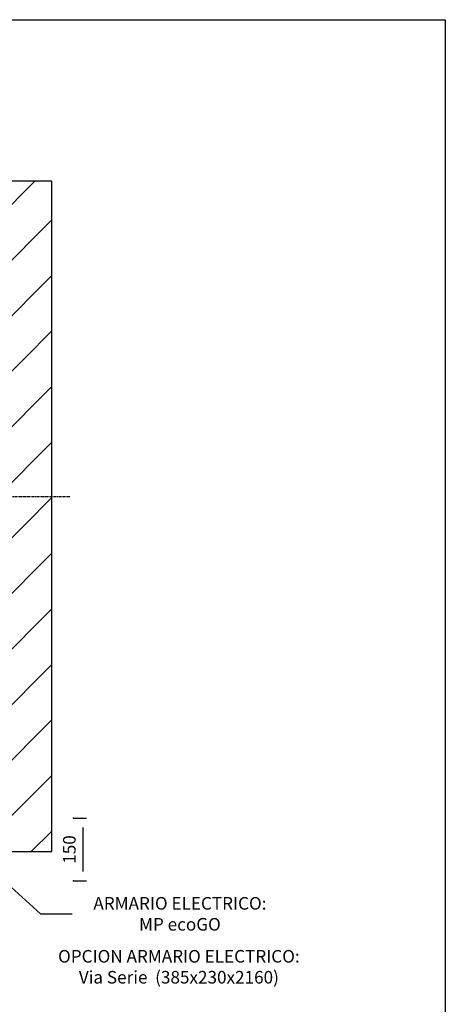
# Model space of a CAD drawing. Extents: x 8 to 2457, y 10 to 287.
# Drawn here: x 442 to 510, y 130 to 287 of the extents above; entities that cross this region are included whole.
import ezdxf

# ---------------------------------------------------------------- set-up
doc = ezdxf.new("R2010")
doc.units = 0
doc.header["$LTSCALE"] = 0.5
doc.header["$MEASUREMENT"] = 0
doc.linetypes.add('ACAD_ISO10W100', pattern=[18.5, 12, -3, 0.5, -3])
doc.layers.get('0').update_dxf_attribs({"linetype": 'CONTINUOUS'})
for name, color, linetype in [('6', 7, 'CONTINUOUS'), ('7', 6, 'ACAD_ISO10W100'), ('8', 3, 'CONTINUOUS'), ('9', 7, 'CONTINUOUS')]:
    doc.layers.add(name, color=color, linetype=linetype)
doc.styles.add('LD', font='ARIALUNI.TTF')
doc.dimstyles.new('LIFT', dxfattribs={"dimtxt": 2, "dimasz": 1.5, "dimexe": 0.6, "dimexo": 0, "dimgap": 0.5, "dimtad": 1, "dimdec": 0, "dimzin": 0, "dimdsep": 46, "dimtxsty": 'LD', "dimcen": 0, "dimdle": 3.5, "dimclrd": 1, "dimclre": 1, "dimclrt": 5, "dimadec": 0, "dimazin": 0, "dimtfac": 1, "dimtdec": 0, "dimtix": 1, "dimtmove": 1, "dimatfit": 3, "dimfxl": 0, "dimtolj": 1, "dimtzin": 0, "dimarcsym": 0})

# ---------------------------------------------------------------- blocks, each defined once
blk = doc.blocks.new('BORD_MACPUARSA_A4_V')
at = {"layer": '8'}
for p, q in [((0, 277), (190, 277)), ((190, 277), (190, 0))]:
    blk.add_line(p, q, dxfattribs=at)
blk = doc.blocks.new('LD_20170307075620_00000037')
blk.add_blockref('BORD_MACPUARSA_A4_V', (0, 0))
blk = doc.blocks.new('LD_20170307075620_0000003B')
for p, q in [((0, 1450), (-150, 1450)), ((-150, 1450), (-150, -150)), ((1340, 1450), (0, 1450)), ((1360, 1450), (1340, 1450)), ((1490, 1450), (1360, 1450)), ((1490, -150), (1490, 1450)), ((0, 1300), (0, 1043)), ((0, -70), (0, 1300)), ((0, 1300), (1340, 1300)), ((1340, 1252), (1340, 1300)), ((1340, 1300), (1340, 0)), ((1340, 1029), (1340, 1172)), ((0, 957), (0, 835.1)), ((1340, 475), (1340, 949)), ((0, 812.1), (0, 669)), ((1340, 252), (1340, 395)), ((0, 311), (0, 272.5)), ((0, 197.5), (0, 176)), ((1340, 0), (1340, 172)), ((105, 0), (0, 0)), ((0, 0), (0, -70)), ((60, 0), (105, 0)), ((108, 0), (187, 0)), ((187, 0), (108, 0)), ((1307, 0), (1340, 0)), ((1340, 0), (1307, 0)), ((1340, 0), (1340, -70)), ((1340, -70), (1340, 0)), ((1340, 0), (1360, 0)), ((1360, 0), (1360, -150)), ((75, -70), (0, -70)), ((75, -150), (75, -70)), ((-150, -150), (0, -150)), ((0, -150), (75, -150)), ((1360, -150), (1490, -150))]:
    blk.add_line(p, q)
blk = doc.blocks.new('LD_20170307075620_0000003C')
at = {"layer": '7'}
for p, q in [((0, -892), (0, 798)), ((-795, 0), (935, 0))]:
    blk.add_line(p, q, dxfattribs=at)
blk = doc.blocks.new('*D247')
at = {"layer": '9', "color": 1}
for p, q in [((450.77, 160), (452.87, 160)), ((452.27, 158.5), (452.27, 151.5)), ((450.77, 150), (452.87, 150))]:
    blk.add_line(p, q, dxfattribs=at)
for p in [(450.78, 160), (450.78, 150)]:
    blk.add_point(p, dxfattribs=at)
for points in [[(452.27, 160), (452.52, 158.5), (452.02, 158.5), (452.27, 160)], [(452.27, 150), (452.02, 151.5), (452.52, 151.5), (452.27, 150)]]:
    blk.add_solid(points, dxfattribs=at)
at = {"layer": '9', "color": 5, "insert": (451.77, 155), "char_height": 2, "attachment_point": 8, "rotation": 90, "style": 'LD'}
blk.add_mtext('150', dxfattribs=at)
blk = doc.blocks.new('LD_20170307075620_00000070')
for p, q in [((1384.4, -226.6), (1463.6, -298.5)), ((1463.6, -298.5), (1538.6, -298.5))]:
    blk.add_line(p, q)
blk.add_solid([(1345.5, -191.3), (1390.3, -220.1), (1378.5, -233.1), (1345.5, -191.3)])
at = {"insert": (1796.2, -298.5), "char_height": 30, "width": 600, "attachment_point": 5, "style": 'LD'}
blk.add_mtext('\\fArial Unicode MS|b0|i0|u0;\\C256;ARMARIO ELECTRICO:\\PMP ecoGO', dxfattribs=at)
blk = doc.blocks.new('LD_20170307075620_00000072')
at = {"layer": '8'}
for p, q in [((-150, 1175.8), (124.2, 1450)), ((-150, 1308.4), (-8.4, 1450)), ((-150, 1441), (-141, 1450)), ((106.8, 1300), (256.8, 1450)), ((239.3, 1300), (389.3, 1450)), ((371.9, 1300), (521.9, 1450)), ((504.5, 1300), (654.5, 1450)), ((637.1, 1300), (787.1, 1450)), ((769.7, 1300), (919.7, 1450)), ((902.3, 1300), (1052.3, 1450)), ((1034.8, 1300), (1184.8, 1450)), ((1167.4, 1300), (1317.4, 1450)), ((1300, 1300), (1450, 1450)), ((1300, 1300), (1450, 1450)), ((1340, 1207.4), (1490, 1357.4)), ((1340, 1074.8), (1490, 1224.8)), ((-150, 1043.2), (0, 1193.2)), ((1340, 942.3), (1490, 1092.3)), ((-150, 910.7), (0, 1060.7)), ((1340, 809.7), (1490, 959.7)), ((-150, 778.1), (0, 928.1)), ((1340, 677.1), (1490, 827.1)), ((-150, 645.5), (0, 795.5)), ((1340, 544.5), (1490, 694.5)), ((-150, 512.9), (0, 662.9)), ((1340, 411.9), (1490, 561.9)), ((-150, 380.3), (0, 530.3)), ((1340, 279.3), (1490, 429.3)), ((-150, 247.7), (0, 397.7)), ((1340, 146.8), (1490, 296.8)), ((-150, 115.2), (0, 265.2)), ((1340, 14.2), (1490, 164.2)), ((-150, -17.4), (0, 132.6)), ((1360, -98.4), (1490, 31.6)), ((-150, -150), (0, 0)), ((-150, -150), (0, 0)), ((-17.4, -150), (62.6, -70)), ((1441, -150), (1490, -101))]:
    blk.add_line(p, q, dxfattribs=at)

msp = doc.modelspace()

# ---------------------------------------------------------------- block references
at = {"layer": '6'}
msp.add_blockref('LD_20170307075620_00000037', (320, 10), dxfattribs=at)
at = {"layer": '6', "xscale": 0.06666666666666667, "yscale": 0.06666666666666667, "zscale": 0.06666666666666667}
for name, p in [('LD_20170307075620_0000003C', (388, 211.133)), ('LD_20170307075620_0000003B', (348, 164.667)), ('LD_20170307075620_00000072', (348, 164.667)), ('LD_20170307075620_00000070', (348, 164.667))]:
    msp.add_blockref(name, p, dxfattribs=at)

# ---------------------------------------------------------------- texts
at = {"insert": (467.58, 139.012), "char_height": 2, "width": 750, "attachment_point": 2, "style": 'LD'}
msp.add_mtext('\\fArial Unicode MS|b0|i0|u0;\\C256;OPCION ARMARIO ELECTRICO:\\PVia Serie  (385x230x2160)', dxfattribs=at)

# ---------------------------------------------------------------- dimensions: what is measured, and where the dimension line sits
at = {"layer": '9'}
dim = msp.add_linear_dim(base=(452.266, 155), p1=(450.766, 150), p2=(450.766, 160), angle=90, dimstyle='LIFT', override={"dimscale": 1, "dimlfac": 15, "dimtix": 1}, dxfattribs=at)
dim.commit()
dim.dimension.update_dxf_attribs({"geometry": '*D247', "text_midpoint": (452.266, 155)})

doc.saveas('drawing.dxf')
